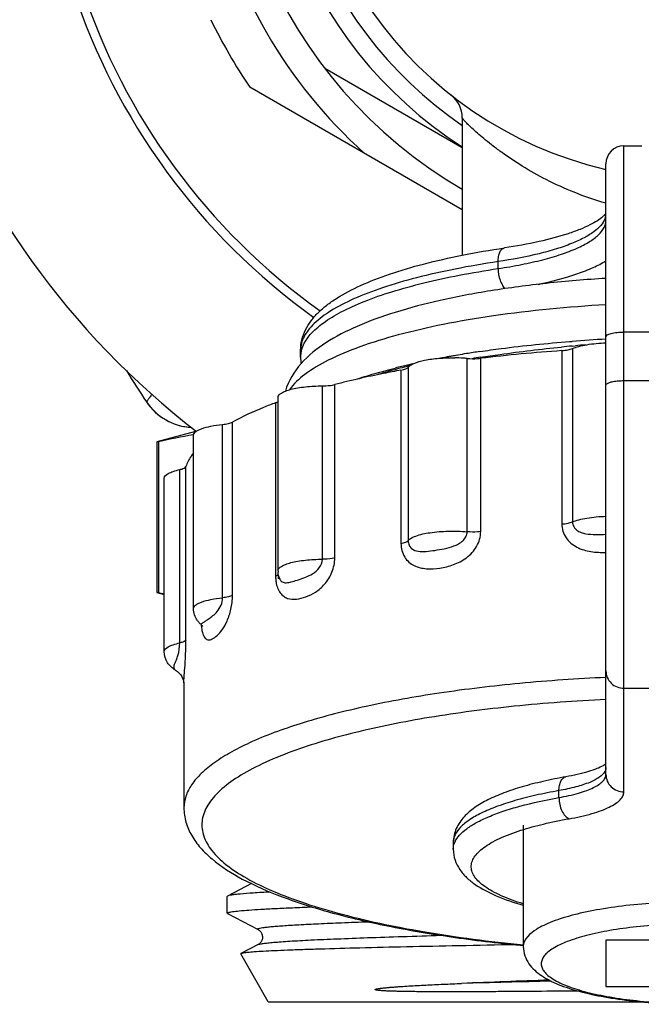
# Model space of a CAD drawing. Units: millimetres. Extents: x 0 to 841, y 0 to 594.
# Drawn here: x 21 to 38, y 151 to 178 of the extents above; entities that cross this region are included whole.
import ezdxf

# ---------------------------------------------------------------- set-up
doc = ezdxf.new("R2010")
doc.units = ezdxf.units.MM
doc.header["$LTSCALE"] = 46.255
doc.layers.get('0').update_dxf_attribs({"linetype": 'CONTINUOUS'})
doc.layers.add('A_STD', color=7, linetype='CONTINUOUS')

msp = doc.modelspace()

# ---------------------------------------------------------------- linework, layer by layer
at = {"color": 7, "linetype": 'Continuous'}
for p, q in [((29.444, 176.678), (33.274, 174.467)), ((33.274, 172.735), (27.361, 176.148)), ((37.774, 174.517), (38.274, 174.517)), ((37.774, 156.517), (37.774, 174.517)), ((37.274, 157), (37.274, 174.017)), ((34.274, 171.098), (34.274, 171.292)), ((41.774, 169.329), (37.774, 169.329)), ((36.264, 169.065), (36.331, 169.07)), ((28.774, 168.828), (28.774, 168.826)), ((36.046, 168.812), (36.046, 163.982)), ((36.338, 168.94), (36.424, 168.948)), ((36.345, 168.871), (36.345, 164.041)), ((33.413, 163.765), (33.413, 168.594)), ((33.788, 163.769), (33.788, 168.599)), ((31.567, 168.267), (31.567, 163.438)), ((31.77, 168.349), (31.77, 163.519)), ((37.774, 167.976), (41.774, 167.976)), ((29.379, 163), (29.379, 167.83)), ((29.726, 163.038), (29.726, 167.867)), ((28.077, 167.359), (28.077, 162.529)), ((26.876, 161.991), (26.876, 166.82)), ((25.846, 166.556), (24.774, 166.269)), ((26.6, 161.925), (26.6, 166.754)), ((24.813, 166.269), (24.774, 166.269)), ((24.774, 166.269), (24.774, 162.072)), ((24.813, 166.269), (24.813, 162.072)), ((25.409, 160.668), (25.409, 165.497)), ((25.581, 160.754), (25.581, 165.584)), ((28.16, 162.453), (28.16, 162.543)), ((28.191, 162.454), (28.191, 162.453)), ((24.813, 162.072), (24.774, 162.072)), ((24.774, 162.072), (24.974, 162.019)), ((25.286, 159.912), (25.285, 159.912)), ((25.524, 159.56), (25.524, 156.076)), ((37.774, 159.403), (41.774, 159.403)), ((35.966, 156.359), (35.966, 156.552)), ((34.974, 155.593), (34.974, 152.212)), ((27.402, 153.963), (26.735, 153.616)), ((26.735, 153.616), (26.724, 153.604)), ((26.724, 153.138), (26.724, 153.604)), ((26.735, 153.126), (26.724, 153.138)), ((26.735, 153.126), (27.591, 152.679)), ((27.591, 152.679), (27.591, 152.68)), ((27.591, 152.262), (27.111, 152.012)), ((27.591, 152.262), (27.591, 152.262)), ((42.274, 152.39), (37.274, 152.39)), ((37.274, 152.39), (37.274, 151.096)), ((27.111, 152.012), (27.105, 152.002)), ((27.874, 150.671), (27.105, 152.002)), ((34.888, 152.247), (34.975, 152.238)), ((37.274, 151.096), (42.274, 151.096)), ((27.874, 150.671), (38.243, 150.671))]:
    msp.add_line(p, q, dxfattribs=at)
for centre, radius, start, end in [((39.774, 184.57), 22.75, 100, 232.3435), ((39.774, 184.571), 18, 305.508, 234.4904), ((39.774, 184.571), 13, 300.0118, 239.9882), ((39.774, 184.571), 12, 302.8226, 237.1774), ((39.774, 184.571), 11.5, 304.4282, 235.5718), ((39.774, 184.571), 13.8, 191.9642, 228.0358), ((39.774, 184.571), 15, 205.8419, 214.1581), ((32.474, 175.3), 0.799, 359.9708, 51.8009), ((37.774, 174.017), 0.5, 90, 180), ((36.864, 172.637), 0.409, 349.1817, 359.939), ((39.509, 126.632), 42.557, 93.0064, 94.2824), ((29.527, 168.632), 0.754, 168.1119, 179.9307), ((37.598, 143.011), 26.059, 99.2952, 99.8162), ((37.857, 141.425), 27.666, 98.5177, 99.2949), ((39.31, 122.071), 46.854, 93.9949, 96.7682), ((40.438, 124.47), 44.658, 95.2679, 95.6588), ((40.543, 123.326), 45.807, 94.8016, 95.1587), ((29.989, 168.632), 1.215, 179.9841, 188.7659), ((36.559, 147.641), 21.317, 102.6278, 103.0298), ((38.328, 138.707), 30.425, 99.7882, 100.7224), ((38.285, 142.267), 26.916, 100.9864, 101.8658), ((33.002, 163.933), 4.679, 86.3725, 89.2293), ((33.027, 164.342), 4.27, 84.8206, 86.3692), ((39.207, 134.038), 35.01, 98.914, 99.3009), ((50.23, 184.571), 30.956, 211.8019, 213.7279), ((36.139, 151.084), 17.839, 104.9093, 106.9829), ((36.133, 149.444), 19.465, 103.4991, 104.0537), ((36.82, 148.586), 20.428, 104.3408, 104.9526), ((36.361, 148.495), 20.441, 103.0294, 103.4998), ((37, 147.886), 21.151, 104.2062, 104.3435), ((25.813, 168.272), 1.599, 213.728, 265.9381), ((25.815, 168.271), 1.6, 213.7279, 267.155), ((25.813, 168.274), 1.602, 265.9271, 267.0992), ((28.685, 149.762), 16.955, 99.8375, 103.2006), ((28.695, 162.677), 0.551, 180.0005, 183.6513), ((28.996, 179.979), 18.388, 256.8505, 257.3634), ((26.41, 161.664), 0.631, 215.8683, 219.5944), ((26.417, 161.669), 0.64, 219.5825, 227.273), ((27.724, 161.321), 1.724, 184.9009, 186.6106), ((27.402, 161.283), 1.399, 186.571, 189.6002), ((25.314, 159.96), 0.0558, 236.6956, 239.6823), ((37.015, 157.651), 0.442, 305.1782, 305.8659), ((56.423, -431.246), 582.888, 92.038012, 92.277911), ((55.708, -659.774), 811.265, 91.409867, 91.585891)]:
    msp.add_arc(centre, radius, start, end, dxfattribs=at)
for points, knots in [([(37.273, 172.918), (36.974, 173.005), (36.409, 173.199), (35.633, 173.553), (34.966, 173.929), (34.481, 174.252), (34.145, 174.501), (33.93, 174.671), (33.743, 174.829), (33.585, 174.97), (33.458, 175.091), (33.372, 175.177), (33.322, 175.232), (33.296, 175.262), (33.281, 175.283), (33.274, 175.295), (33.274, 175.3)], [0, 0, 0, 0, 0.198517, 0.379543, 0.542387, 0.686085, 0.750175, 0.808581, 0.860754, 0.906031, 0.943554, 0.972384, 0.983219, 0.991494, 0.997096, 1, 1, 1, 1]), ([(37.253, 172.614), (37.249, 172.609), (37.227, 172.582), (37.203, 172.558), (37.182, 172.54)], [0, 0, 0, 0, 0.194341, 1, 1, 1, 1]), ([(37.273, 172.644), (37.272, 172.642), (37.266, 172.632), (37.259, 172.622), (37.253, 172.614)], [0, 0, 0, 0, 0.166543, 1, 1, 1, 1]), ([(37.245, 172.484), (37.219, 172.417), (37.13, 172.282), (36.928, 172.106), (36.65, 171.939), (36.299, 171.781), (35.879, 171.635), (35.201, 171.45), (34.655, 171.349), (34.274, 171.292)], [0, 0, 0, 0, 0.064873, 0.144731, 0.242641, 0.359491, 0.494967, 0.647989, 1, 1, 1, 1]), ([(34.274, 171.098), (34.492, 171.131), (34.909, 171.202), (35.497, 171.334), (36.013, 171.484), (36.45, 171.649), (36.8, 171.828), (37.061, 172.017), (37.23, 172.219), (37.274, 172.374), (37.274, 172.443)], [0, 0, 0, 0, 0.192275, 0.367972, 0.524624, 0.660396, 0.774223, 0.866334, 0.939293, 1, 1, 1, 1]), ([(37.182, 172.54), (37.137, 172.5), (37.022, 172.417), (36.811, 172.3), (36.538, 172.18), (36.071, 172.013), (35.371, 171.83), (34.774, 171.722), (34.45, 171.674)], [0, 0, 0, 0, 0.062179, 0.146404, 0.250107, 0.371407, 0.660099, 1, 1, 1, 1]), ([(28.774, 168.824), (28.774, 168.921), (28.797, 169.118), (28.901, 169.395), (29.058, 169.648), (29.262, 169.877), (29.504, 170.086), (29.889, 170.354), (30.471, 170.655), (31.283, 170.967), (32.229, 171.245), (33.299, 171.485), (34.054, 171.615), (34.45, 171.674)], [0, 0, 0, 0, 0.043448, 0.086915, 0.130619, 0.175434, 0.222445, 0.272466, 0.38395, 0.512704, 0.659088, 0.822156, 1, 1, 1, 1]), ([(34.274, 171.292), (34.274, 171.34), (34.28, 171.431), (34.314, 171.55), (34.368, 171.639), (34.424, 171.67), (34.45, 171.674)], [0, 0, 0, 0, 0.324337, 0.602158, 0.823196, 1, 1, 1, 1]), ([(34.274, 171.292), (33.874, 171.232), (33.111, 171.101), (32.034, 170.86), (31.087, 170.586), (30.287, 170.283), (29.644, 169.956), (29.224, 169.651), (28.987, 169.394), (28.866, 169.209), (28.791, 169.02), (28.774, 168.891), (28.774, 168.828)], [0, 0, 0, 0, 0.19201, 0.367489, 0.524012, 0.659708, 0.773514, 0.865642, 0.904333, 0.938872, 0.970292, 1, 1, 1, 1]), ([(35.388, 170.658), (35.76, 170.737), (36.281, 170.87), (36.904, 171.112), (37.162, 171.244), (37.274, 171.314)], [0, 0, 0, 0, 0.568129, 0.802036, 1, 1, 1, 1]), ([(28.833, 168.928), (28.882, 169.049), (29.049, 169.296), (29.423, 169.615), (29.933, 169.92), (30.577, 170.206), (31.345, 170.472), (32.229, 170.714), (33.217, 170.927), (33.912, 171.044), (34.274, 171.098)], [0, 0, 0, 0, 0.065205, 0.145462, 0.243676, 0.360669, 0.496096, 0.648895, 0.817503, 1, 1, 1, 1]), ([(34.274, 171.098), (34.274, 170.988), (34.3, 170.825), (34.382, 170.641), (34.438, 170.566), (34.47, 170.539)], [0, 0, 0, 0, 0.547677, 0.795314, 1, 1, 1, 1]), ([(37.272, 170.825), (36.721, 170.791), (35.65, 170.702), (34.109, 170.499), (32.701, 170.234), (31.454, 169.911), (30.382, 169.528), (29.484, 169.072), (28.755, 168.493), (28.433, 167.967), (28.348, 167.684)], [0, 0, 0, 0, 0.168294, 0.327099, 0.473219, 0.604261, 0.719193, 0.81923, 0.909828, 1, 1, 1, 1]), ([(37.272, 170.089), (36.226, 170.029), (34.709, 169.886), (32.786, 169.561), (31.541, 169.277), (30.469, 168.951), (29.59, 168.588), (28.921, 168.199), (28.58, 167.886), (28.464, 167.723)], [0, 0, 0, 0, 0.338441, 0.491405, 0.629604, 0.750685, 0.852946, 0.935693, 1, 1, 1, 1]), ([(37.274, 169.199), (37.274, 169.22), (37.309, 169.25), (37.361, 169.273), (37.424, 169.293), (37.499, 169.308), (37.617, 169.324), (37.71, 169.329), (37.774, 169.329)], [0, 0, 0, 0, 0.116691, 0.212581, 0.334402, 0.479059, 0.642048, 1, 1, 1, 1]), ([(33.76, 168.787), (33.958, 168.816), (34.79, 168.932), (35.627, 169.016), (36.264, 169.065)], [0, 0, 0, 0, 0.238901, 1, 1, 1, 1]), ([(36.345, 168.871), (36.401, 168.895), (36.531, 168.937), (36.84, 169.001), (37.095, 169.022), (37.273, 169.027)], [0, 0, 0, 0, 0.193438, 0.431981, 1, 1, 1, 1]), ([(28.79, 168.787), (28.792, 168.799), (28.803, 168.847), (28.819, 168.894), (28.833, 168.928)], [0, 0, 0, 0, 0.245661, 1, 1, 1, 1]), ([(33.782, 168.625), (33.964, 168.654), (34.713, 168.765), (35.465, 168.855), (36.035, 168.911)], [0, 0, 0, 0, 0.243445, 1, 1, 1, 1]), ([(36.046, 168.812), (36.104, 168.816), (36.205, 168.828), (36.305, 168.853), (36.345, 168.871)], [0, 0, 0, 0, 0.566285, 1, 1, 1, 1]), ([(31.77, 168.349), (31.786, 168.371), (31.838, 168.414), (31.988, 168.488), (32.255, 168.557), (32.635, 168.606), (32.917, 168.614), (33.065, 168.612)], [0, 0, 0, 0, 0.061504, 0.144502, 0.373968, 0.670353, 1, 1, 1, 1]), ([(33.413, 168.594), (33.507, 168.586), (33.633, 168.584), (33.758, 168.596), (33.788, 168.599)], [0, 0, 0, 0, 0.757541, 1, 1, 1, 1]), ([(31.567, 168.267), (31.405, 168.238), (30.788, 168.12), (30.175, 167.983), (29.726, 167.867)], [0, 0, 0, 0, 0.26164, 1, 1, 1, 1]), ([(30.292, 168.005), (30.38, 168.034), (30.748, 168.152), (31.121, 168.254), (31.406, 168.326)], [0, 0, 0, 0, 0.237981, 1, 1, 1, 1]), ([(31.567, 168.267), (31.612, 168.275), (31.682, 168.293), (31.754, 168.326), (31.77, 168.349)], [0, 0, 0, 0, 0.619084, 1, 1, 1, 1]), ([(37.298, 167.887), (37.319, 167.903), (37.38, 167.929), (37.488, 167.955), (37.624, 167.972), (37.722, 167.976), (37.774, 167.976)], [0, 0, 0, 0, 0.162849, 0.396441, 0.683861, 1, 1, 1, 1]), ([(28.144, 167.506), (28.144, 167.558), (28.23, 167.634), (28.36, 167.691), (28.514, 167.739), (28.699, 167.778), (28.991, 167.818), (29.221, 167.829), (29.379, 167.83)], [0, 0, 0, 0, 0.116809, 0.212564, 0.334148, 0.47864, 0.641538, 1, 1, 1, 1]), ([(29.379, 167.83), (29.411, 167.83), (29.528, 167.833), (29.644, 167.846), (29.726, 167.867)], [0, 0, 0, 0, 0.273962, 1, 1, 1, 1]), ([(37.274, 167.847), (37.274, 167.85), (37.276, 167.866), (37.288, 167.879), (37.298, 167.887)], [0, 0, 0, 0, 0.21393, 1, 1, 1, 1]), ([(24.633, 167.594), (24.611, 167.564), (24.58, 167.522), (24.543, 167.47), (24.522, 167.44), (24.505, 167.417), (24.494, 167.398), (24.486, 167.393), (24.484, 167.383), (24.483, 167.384)], [0, 0, 0, 0, 0.432903, 0.60473, 0.746175, 0.856772, 0.936148, 0.983993, 1, 1, 1, 1]), ([(28.077, 167.359), (27.966, 167.317), (27.557, 167.158), (27.156, 166.975), (26.876, 166.82)], [0, 0, 0, 0, 0.271266, 1, 1, 1, 1]), ([(28.077, 167.359), (28.084, 167.361), (28.108, 167.371), (28.13, 167.383), (28.144, 167.394)], [0, 0, 0, 0, 0.292286, 1, 1, 1, 1]), ([(26.6, 166.754), (26.655, 166.76), (26.749, 166.774), (26.841, 166.801), (26.876, 166.82)], [0, 0, 0, 0, 0.578983, 1, 1, 1, 1]), ([(25.791, 166.452), (25.791, 166.489), (25.838, 166.548), (25.922, 166.598), (26.063, 166.659), (26.291, 166.716), (26.49, 166.744), (26.6, 166.754)], [0, 0, 0, 0, 0.124373, 0.216947, 0.33293, 0.630989, 1, 1, 1, 1]), ([(25.79, 165.961), (25.767, 165.931), (25.683, 165.813), (25.616, 165.684), (25.581, 165.584)], [0, 0, 0, 0, 0.265758, 1, 1, 1, 1]), ([(24.974, 165.252), (24.974, 165.311), (25.083, 165.393), (25.235, 165.453), (25.347, 165.484), (25.409, 165.497)], [0, 0, 0, 0, 0.341594, 0.631785, 1, 1, 1, 1]), ([(25.409, 165.497), (25.45, 165.507), (25.511, 165.523), (25.574, 165.561), (25.581, 165.584)], [0, 0, 0, 0, 0.635723, 1, 1, 1, 1]), ([(36.345, 164.041), (36.401, 164.065), (36.531, 164.107), (36.84, 164.171), (37.095, 164.192), (37.273, 164.197)], [0, 0, 0, 0, 0.193449, 0.431997, 1, 1, 1, 1]), ([(31.77, 163.519), (31.79, 163.547), (31.858, 163.598), (32.058, 163.683), (32.408, 163.754), (32.889, 163.791), (33.237, 163.781), (33.413, 163.765)], [0, 0, 0, 0, 0.060421, 0.145652, 0.385195, 0.686743, 1, 1, 1, 1]), ([(36.046, 163.982), (36.104, 163.986), (36.205, 163.998), (36.305, 164.023), (36.345, 164.041)], [0, 0, 0, 0, 0.566282, 1, 1, 1, 1]), ([(36.046, 163.982), (36.046, 163.848), (36.131, 163.574), (36.458, 163.309), (36.858, 163.197), (37.134, 163.186), (37.274, 163.191)], [0, 0, 0, 0, 0.247104, 0.492323, 0.743316, 1, 1, 1, 1]), ([(36.345, 164.041), (36.345, 163.995), (36.369, 163.903), (36.462, 163.802), (36.581, 163.741), (36.756, 163.697), (36.99, 163.684), (37.178, 163.69), (37.274, 163.694)], [0, 0, 0, 0, 0.125959, 0.245965, 0.365089, 0.486286, 0.737547, 1, 1, 1, 1]), ([(31.567, 163.438), (31.567, 163.306), (31.617, 163.107), (31.781, 162.914), (31.982, 162.783), (32.285, 162.719), (32.657, 162.744), (33.038, 162.836), (33.407, 163.024), (33.703, 163.339), (33.788, 163.627), (33.788, 163.769)], [0, 0, 0, 0, 0.125686, 0.18371, 0.240065, 0.35324, 0.471943, 0.596322, 0.727025, 0.863596, 1, 1, 1, 1]), ([(31.567, 163.438), (31.612, 163.446), (31.682, 163.463), (31.754, 163.497), (31.77, 163.519)], [0, 0, 0, 0, 0.619075, 1, 1, 1, 1]), ([(31.77, 163.519), (31.77, 163.475), (31.785, 163.393), (31.875, 163.267), (32.056, 163.206), (32.278, 163.216), (32.519, 163.246), (32.777, 163.291), (33, 163.347), (33.173, 163.425), (33.293, 163.508), (33.386, 163.621), (33.413, 163.717), (33.413, 163.765)], [0, 0, 0, 0, 0.06488, 0.120375, 0.220787, 0.329065, 0.449071, 0.579257, 0.716569, 0.787098, 0.858417, 0.92984, 1, 1, 1, 1]), ([(33.788, 163.769), (33.758, 163.766), (33.633, 163.755), (33.507, 163.756), (33.413, 163.765)], [0, 0, 0, 0, 0.242459, 1, 1, 1, 1]), ([(28.09, 162.361), (28.107, 162.254), (28.158, 162.102), (28.295, 161.963), (28.446, 161.885), (28.665, 161.876), (28.929, 161.945), (29.204, 162.079), (29.468, 162.306), (29.669, 162.635), (29.726, 162.902), (29.726, 163.038)], [0, 0, 0, 0, 0.127776, 0.180135, 0.228558, 0.325447, 0.431846, 0.550243, 0.685076, 0.83877, 1, 1, 1, 1]), ([(28.144, 162.677), (28.144, 162.728), (28.23, 162.804), (28.36, 162.861), (28.514, 162.91), (28.699, 162.948), (28.991, 162.988), (29.221, 163), (29.379, 163)], [0, 0, 0, 0, 0.116811, 0.212563, 0.334143, 0.478631, 0.641522, 1, 1, 1, 1]), ([(28.191, 162.453), (28.201, 162.43), (28.226, 162.39), (28.301, 162.341), (28.416, 162.343), (28.558, 162.38), (28.725, 162.431), (28.914, 162.497), (29.117, 162.592), (29.308, 162.746), (29.379, 162.914), (29.379, 163)], [0, 0, 0, 0, 0.050404, 0.091099, 0.17154, 0.26888, 0.385057, 0.518214, 0.666081, 0.828422, 1, 1, 1, 1]), ([(29.726, 163.038), (29.702, 163.031), (29.588, 163.008), (29.471, 163), (29.379, 163)], [0, 0, 0, 0, 0.217822, 1, 1, 1, 1]), ([(28.077, 162.529), (28.082, 162.531), (28.1, 162.538), (28.117, 162.546), (28.129, 162.554)], [0, 0, 0, 0, 0.277663, 1, 1, 1, 1]), ([(28.077, 162.529), (28.077, 162.515), (28.078, 162.458), (28.084, 162.402), (28.09, 162.361)], [0, 0, 0, 0, 0.2562, 1, 1, 1, 1]), ([(28.129, 162.554), (28.131, 162.555), (28.14, 162.561), (28.149, 162.568), (28.154, 162.574)], [0, 0, 0, 0, 0.277835, 1, 1, 1, 1]), ([(25.791, 161.622), (25.791, 161.659), (25.838, 161.718), (25.922, 161.769), (26.063, 161.829), (26.291, 161.886), (26.49, 161.914), (26.6, 161.925)], [0, 0, 0, 0, 0.124369, 0.21694, 0.332917, 0.63097, 1, 1, 1, 1]), ([(25.983, 161.199), (25.986, 161.196), (25.998, 161.192), (26.017, 161.201), (26.039, 161.215), (26.078, 161.243), (26.139, 161.288), (26.231, 161.35), (26.34, 161.431), (26.513, 161.592), (26.6, 161.787), (26.6, 161.925)], [0, 0, 0, 0, 0.015313, 0.034084, 0.059907, 0.092819, 0.178526, 0.289276, 0.424402, 0.586143, 1, 1, 1, 1]), ([(26.022, 161.05), (26.029, 161.007), (26.046, 160.933), (26.084, 160.84), (26.133, 160.778), (26.213, 160.742), (26.332, 160.779), (26.463, 160.879), (26.608, 161.043), (26.744, 161.291), (26.847, 161.615), (26.876, 161.862), (26.876, 161.991)], [0, 0, 0, 0, 0.069142, 0.12155, 0.160334, 0.191779, 0.257476, 0.344039, 0.456805, 0.605494, 0.793558, 1, 1, 1, 1]), ([(26.876, 161.991), (26.841, 161.971), (26.749, 161.944), (26.655, 161.93), (26.6, 161.925)], [0, 0, 0, 0, 0.421017, 1, 1, 1, 1]), ([(25.898, 161.294), (25.865, 161.341), (25.809, 161.446), (25.791, 161.563), (25.791, 161.622)], [0, 0, 0, 0, 0.494207, 1, 1, 1, 1]), ([(25.983, 161.199), (25.991, 161.192), (26.014, 161.168), (26.034, 161.141), (26.043, 161.122)], [0, 0, 0, 0, 0.350843, 1, 1, 1, 1]), ([(24.974, 160.422), (24.974, 160.481), (25.083, 160.564), (25.235, 160.624), (25.347, 160.654), (25.409, 160.668)], [0, 0, 0, 0, 0.341577, 0.631775, 1, 1, 1, 1]), ([(25.283, 159.914), (25.26, 159.929), (25.243, 159.981), (25.256, 160.049), (25.281, 160.119), (25.319, 160.208), (25.384, 160.388), (25.409, 160.549), (25.409, 160.668)], [0, 0, 0, 0, 0.104509, 0.17606, 0.267962, 0.387602, 0.545566, 1, 1, 1, 1]), ([(25.581, 160.754), (25.574, 160.732), (25.511, 160.693), (25.45, 160.677), (25.409, 160.668)], [0, 0, 0, 0, 0.364277, 1, 1, 1, 1]), ([(25.524, 159.56), (25.524, 159.611), (25.532, 159.744), (25.552, 159.999), (25.574, 160.346), (25.581, 160.611), (25.581, 160.754)], [0, 0, 0, 0, 0.127233, 0.335478, 0.640201, 1, 1, 1, 1]), ([(25.286, 159.912), (25.2, 159.962), (25.038, 160.104), (24.974, 160.315), (24.974, 160.422)], [0, 0, 0, 0, 0.481765, 1, 1, 1, 1]), ([(25.285, 159.912), (25.328, 159.887), (25.423, 159.811), (25.499, 159.679), (25.521, 159.582), (25.524, 159.553)], [0, 0, 0, 0, 0.33604, 0.800019, 1, 1, 1, 1]), ([(37.273, 159.707), (36.474, 159.67), (34.922, 159.563), (32.694, 159.298), (30.679, 158.939), (28.936, 158.498), (27.687, 158.053), (26.874, 157.654), (26.396, 157.359), (26.016, 157.055), (25.738, 156.74), (25.564, 156.413), (25.524, 156.184), (25.524, 156.076)], [0, 0, 0, 0, 0.18712, 0.363495, 0.524316, 0.665398, 0.78351, 0.833362, 0.876985, 0.914604, 0.946778, 0.974629, 1, 1, 1, 1]), ([(37.274, 159.886), (37.274, 159.823), (37.3, 159.695), (37.412, 159.535), (37.578, 159.428), (37.709, 159.403), (37.774, 159.403)], [0, 0, 0, 0, 0.246015, 0.49434, 0.745979, 1, 1, 1, 1]), ([(37.274, 159.092), (36.421, 159.051), (34.775, 158.931), (32.434, 158.628), (30.364, 158.217), (29.099, 157.85), (28.533, 157.642)], [0, 0, 0, 0, 0.288153, 0.556603, 0.796373, 1, 1, 1, 1]), ([(28.533, 157.642), (28.252, 157.539), (27.738, 157.329), (27.059, 156.968), (26.541, 156.587), (26.185, 156.188), (26.005, 155.759), (26.033, 155.314), (26.261, 154.893), (26.659, 154.499), (27.219, 154.123), (27.937, 153.767), (28.807, 153.434), (30.226, 153.004), (32.296, 152.571), (34.041, 152.348), (34.976, 152.258)], [0, 0, 0, 0, 0.067101, 0.124305, 0.171778, 0.210494, 0.242868, 0.273266, 0.306933, 0.34774, 0.397663, 0.457421, 0.527028, 0.606084, 0.789499, 1, 1, 1, 1]), ([(37.197, 157.244), (37.141, 157.214), (37.006, 157.154), (36.664, 157.038), (36.372, 156.975), (36.161, 156.938)], [0, 0, 0, 0, 0.175933, 0.407503, 1, 1, 1, 1]), ([(37.27, 157.289), (37.265, 157.286), (37.241, 157.27), (37.216, 157.255), (37.197, 157.244)], [0, 0, 0, 0, 0.210327, 1, 1, 1, 1]), ([(37.274, 157.193), (37.274, 157.184), (37.271, 157.147), (37.258, 157.11), (37.244, 157.085)], [0, 0, 0, 0, 0.241036, 1, 1, 1, 1]), ([(36.161, 156.938), (35.947, 156.9), (35.538, 156.818), (34.96, 156.67), (34.447, 156.502), (34.002, 156.312), (33.624, 156.095), (33.362, 155.876), (33.198, 155.671), (33.102, 155.5), (33.038, 155.31), (33.024, 155.176), (33.024, 155.109)], [0, 0, 0, 0, 0.167973, 0.322025, 0.460876, 0.584716, 0.695257, 0.79693, 0.846612, 0.896928, 0.948094, 1, 1, 1, 1]), ([(37.244, 157.085), (37.21, 157.022), (37.117, 156.938), (36.967, 156.848), (36.751, 156.749), (36.415, 156.642), (36.125, 156.581), (35.966, 156.552)], [0, 0, 0, 0, 0.153443, 0.254095, 0.371687, 0.6562, 1, 1, 1, 1]), ([(35.966, 156.359), (36.15, 156.392), (36.41, 156.448), (36.729, 156.551), (36.918, 156.63), (37.07, 156.714), (37.183, 156.803), (37.255, 156.898), (37.274, 156.968), (37.274, 157)], [0, 0, 0, 0, 0.366597, 0.521983, 0.656619, 0.769855, 0.862291, 0.936755, 1, 1, 1, 1]), ([(35.966, 156.552), (35.966, 156.601), (35.974, 156.691), (36.011, 156.811), (36.072, 156.901), (36.132, 156.933), (36.161, 156.938)], [0, 0, 0, 0, 0.312904, 0.58541, 0.810354, 1, 1, 1, 1]), ([(37.274, 157), (37.274, 156.937), (37.3, 156.81), (37.412, 156.649), (37.578, 156.542), (37.709, 156.517), (37.774, 156.517)], [0, 0, 0, 0, 0.246015, 0.49434, 0.745979, 1, 1, 1, 1]), ([(35.966, 156.552), (35.749, 156.514), (35.337, 156.432), (34.757, 156.285), (34.25, 156.121), (33.823, 155.944), (33.481, 155.754), (33.228, 155.554), (33.065, 155.341), (33.024, 155.182), (33.024, 155.11)], [0, 0, 0, 0, 0.191956, 0.36659, 0.521935, 0.656553, 0.769791, 0.862242, 0.93673, 1, 1, 1, 1]), ([(36.248, 155.769), (36.462, 155.807), (36.766, 155.873), (37.138, 155.993), (37.359, 156.085), (37.536, 156.184), (37.668, 156.287), (37.752, 156.397), (37.774, 156.48), (37.774, 156.517)], [0, 0, 0, 0, 0.366597, 0.521983, 0.656619, 0.769855, 0.86229, 0.936755, 1, 1, 1, 1]), ([(33.074, 155.129), (33.105, 155.195), (33.202, 155.33), (33.407, 155.507), (33.681, 155.676), (34.022, 155.837), (34.427, 155.988), (35.077, 156.183), (35.6, 156.294), (35.966, 156.359)], [0, 0, 0, 0, 0.068705, 0.151646, 0.251236, 0.368274, 0.502621, 0.653533, 1, 1, 1, 1]), ([(35.966, 156.359), (35.966, 156.294), (35.981, 156.166), (36.039, 155.991), (36.125, 155.85), (36.207, 155.785), (36.248, 155.769)], [0, 0, 0, 0, 0.283963, 0.561719, 0.805518, 1, 1, 1, 1]), ([(25.524, 156.076), (25.524, 155.94), (25.563, 155.667), (25.731, 155.288), (25.984, 154.945), (26.438, 154.511), (27.197, 154.033), (28.314, 153.55), (29.669, 153.123), (31.242, 152.757), (33.006, 152.457), (34.244, 152.309), (34.888, 152.247)], [0, 0, 0, 0, 0.038185, 0.076014, 0.115247, 0.157139, 0.251745, 0.365001, 0.498115, 0.649987, 0.818325, 1, 1, 1, 1]), ([(34.908, 155.449), (35.114, 155.515), (35.558, 155.636), (36.008, 155.727), (36.248, 155.769)], [0, 0, 0, 0, 0.470171, 1, 1, 1, 1]), ([(34.972, 153.398), (34.764, 153.463), (34.471, 153.567), (34.119, 153.74), (33.912, 153.867), (33.746, 153.998), (33.624, 154.134), (33.546, 154.275), (33.516, 154.42), (33.536, 154.566), (33.606, 154.707), (33.72, 154.844), (33.878, 154.976), (34.077, 155.104), (34.419, 155.278), (34.705, 155.384), (34.908, 155.449)], [0, 0, 0, 0, 0.177746, 0.252952, 0.318918, 0.375945, 0.424846, 0.467189, 0.505605, 0.543665, 0.58504, 0.632567, 0.68799, 0.752241, 0.825693, 1, 1, 1, 1]), ([(33.024, 154.917), (33.024, 154.934), (33.028, 155.007), (33.05, 155.079), (33.074, 155.129)], [0, 0, 0, 0, 0.243178, 1, 1, 1, 1]), ([(33.024, 154.917), (33.024, 154.815), (33.057, 154.614), (33.196, 154.347), (33.392, 154.122), (33.724, 153.86), (34.253, 153.59), (34.717, 153.433), (34.972, 153.359)], [0, 0, 0, 0, 0.114464, 0.224935, 0.335274, 0.448331, 0.700267, 1, 1, 1, 1]), ([(27.924, 153.727), (27.765, 153.719), (27.487, 153.703), (27.164, 153.679), (26.965, 153.659), (26.861, 153.646), (26.787, 153.632), (26.748, 153.622), (26.735, 153.616)], [0, 0, 0, 0, 0.398716, 0.699723, 0.812736, 0.900401, 0.962713, 1, 1, 1, 1]), ([(39.774, 153.454), (39.461, 153.454), (38.848, 153.439), (37.958, 153.37), (37.136, 153.259), (36.415, 153.11), (35.894, 152.953), (35.548, 152.805), (35.235, 152.639), (34.974, 152.412), (34.974, 152.212)], [0, 0, 0, 0, 0.182205, 0.357972, 0.520927, 0.665601, 0.787373, 0.838684, 0.883354, 1, 1, 1, 1]), ([(26.724, 153.138), (26.724, 153.142), (26.739, 153.153), (26.767, 153.161), (26.816, 153.172), (26.916, 153.188), (27.09, 153.207), (27.353, 153.228), (27.689, 153.249), (28.095, 153.271), (28.57, 153.292), (28.909, 153.306), (29.089, 153.313)], [0, 0, 0, 0, 0.006104, 0.018981, 0.03951, 0.067841, 0.147997, 0.259242, 0.400923, 0.572308, 0.772405, 1, 1, 1, 1]), ([(27.591, 152.68), (27.586, 152.682), (27.572, 152.695), (27.606, 152.713), (27.647, 152.723), (27.722, 152.737), (27.822, 152.75), (27.95, 152.764), (28.106, 152.777), (28.288, 152.791), (28.497, 152.804), (28.828, 152.824), (29.303, 152.847), (29.946, 152.874), (30.406, 152.892), (30.651, 152.9)], [0, 0, 0, 0, 0.005894, 0.012768, 0.027774, 0.051566, 0.084234, 0.125778, 0.176119, 0.235133, 0.30269, 0.378657, 0.555126, 0.762855, 1, 1, 1, 1]), ([(39.774, 152.842), (39.494, 152.842), (38.944, 152.828), (38.147, 152.767), (37.411, 152.667), (36.765, 152.534), (36.232, 152.372), (35.872, 152.209), (35.663, 152.062), (35.557, 151.956), (35.49, 151.845), (35.466, 151.729), (35.49, 151.613), (35.557, 151.502), (35.663, 151.396), (35.872, 151.249), (36.232, 151.086), (36.765, 150.924), (37.411, 150.791), (38.147, 150.691), (38.944, 150.63), (39.494, 150.616), (39.774, 150.616)], [0, 0, 0, 0, 0.090689, 0.178176, 0.259288, 0.3313, 0.391912, 0.439636, 0.4586, 0.474537, 0.487998, 0.5, 0.512002, 0.525463, 0.5414, 0.560364, 0.608088, 0.6687, 0.740712, 0.821824, 0.909311, 1, 1, 1, 1]), ([(27.592, 152.679), (27.615, 152.667), (27.658, 152.633), (27.698, 152.558), (27.721, 152.47), (27.699, 152.381), (27.656, 152.309), (27.615, 152.273), (27.592, 152.262)], [0, 0, 0, 0, 0.157699, 0.315357, 0.502163, 0.686479, 0.847449, 1, 1, 1, 1]), ([(34.765, 152.26), (34.236, 152.25), (33.22, 152.23), (31.773, 152.2), (30.484, 152.169), (29.522, 152.143), (28.851, 152.121), (28.428, 152.106), (28.062, 152.091), (27.753, 152.075), (27.505, 152.06), (27.318, 152.045), (27.201, 152.033), (27.139, 152.021), (27.119, 152.015), (27.111, 152.012)], [0, 0, 0, 0, 0.207425, 0.397684, 0.567023, 0.712076, 0.774565, 0.829943, 0.877929, 0.918268, 0.950774, 0.975284, 0.991682, 0.996839, 1, 1, 1, 1]), ([(27.592, 152.262), (27.607, 152.27), (27.654, 152.281), (27.744, 152.297), (27.872, 152.312), (28.038, 152.328), (28.241, 152.344), (28.585, 152.367), (29.103, 152.395), (29.826, 152.426), (30.675, 152.458), (31.641, 152.49), (32.323, 152.511), (32.681, 152.521)], [0, 0, 0, 0, 0.010402, 0.028213, 0.053496, 0.086194, 0.126227, 0.173495, 0.289075, 0.431483, 0.598907, 0.789227, 1, 1, 1, 1]), ([(34.974, 152.212), (34.974, 152.124), (35.003, 151.952), (35.159, 151.654), (35.412, 151.43), (35.704, 151.263), (36.051, 151.105), (36.562, 150.942), (37.257, 150.792), (38.042, 150.682), (38.891, 150.614), (39.476, 150.599), (39.774, 150.599)], [0, 0, 0, 0, 0.048826, 0.094758, 0.184278, 0.231132, 0.281579, 0.395601, 0.52777, 0.67565, 0.834894, 1, 1, 1, 1]), ([(36.51, 150.968), (36.118, 150.965), (35.536, 150.96), (34.767, 150.955), (34.21, 150.951), (33.667, 150.949), (33.14, 150.948), (32.63, 150.948), (32.216, 150.949), (31.895, 150.952), (31.699, 150.955), (31.544, 150.958), (31.43, 150.961), (31.317, 150.964), (31.205, 150.968), (31.113, 150.972), (31.039, 150.977), (30.993, 150.981), (30.956, 150.984), (30.928, 150.987), (30.905, 150.99), (30.886, 150.994), (30.874, 150.996), (30.864, 151), (30.856, 151.001), (30.851, 151.009), (30.855, 151.016), (30.862, 151.017), (30.869, 151.02), (30.882, 151.024), (30.902, 151.029), (30.926, 151.034), (30.951, 151.038), (30.984, 151.043), (31.026, 151.048), (31.077, 151.054), (31.147, 151.062), (31.235, 151.07), (31.342, 151.079), (31.451, 151.087), (31.6, 151.098), (31.868, 151.115), (32.263, 151.137), (32.752, 151.16), (33.086, 151.174), (33.255, 151.181)], [0, 0, 0, 0, 0.145617, 0.216329, 0.285402, 0.352661, 0.417943, 0.481097, 0.54199, 0.571558, 0.600532, 0.614798, 0.62892, 0.642903, 0.656759, 0.670509, 0.67736, 0.684213, 0.687651, 0.691106, 0.6946, 0.696377, 0.698184, 0.699141, 0.700178, 0.701239, 0.701969, 0.702731, 0.703447, 0.704914, 0.707916, 0.710972, 0.714064, 0.717185, 0.723495, 0.729884, 0.736341, 0.749438, 0.762757, 0.776283, 0.790006, 0.818013, 0.876136, 0.936868, 1, 1, 1, 1])]:
    msp.add_open_spline(points, degree=3, knots=knots, dxfattribs=at)
for points in [[(37.266, 172.56), (37.261, 172.534), (37.254, 172.508), (37.245, 172.484)], [(28.191, 162.453), (28.165, 162.512), (28.149, 162.577), (28.145, 162.642)]]:
    msp.add_open_spline(points, degree=3, dxfattribs=at)
at = {"layer": 'A_STD', "color": 7, "linetype": 'Continuous'}
for p, q in [((33.274, 175.299), (33.274, 171.469)), ((28.774, 168.633), (28.774, 168.826)), ((28.144, 162.677), (28.144, 167.506)), ((25.791, 161.622), (25.791, 166.452)), ((24.974, 160.422), (24.974, 165.252)), ((33.024, 155.11), (33.024, 154.917))]:
    msp.add_line(p, q, dxfattribs=at)
for radius, start, end in [(18.25, 305.6262, 234.373), (11, 283.1417, 256.8583)]:
    msp.add_arc((39.774, 184.571), radius, start, end, dxfattribs=at)

doc.saveas('drawing.dxf')
